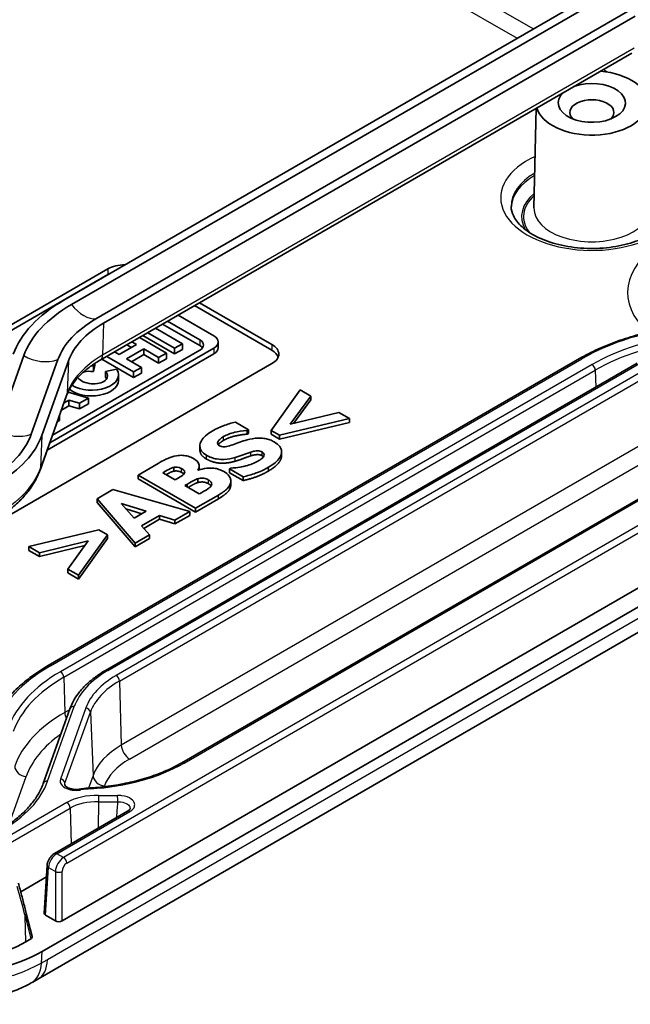
# Model space of a CAD drawing. Units: millimetres. Extents: x 1210 to 3586, y 821 to 1243.
# Drawn here: x 1645 to 1671, y 933 to 975 of the extents above; entities that cross this region are included whole.
import ezdxf

# ---------------------------------------------------------------- set-up
doc = ezdxf.new("R2010")
doc.units = ezdxf.units.MM
doc.layers.add('Visible (ISO)', color=7, linetype='Continuous', lineweight=35)
doc.layers.add('Visible Narrow (ISO)', color=7, linetype='Continuous', lineweight=25)

msp = doc.modelspace()

# ---------------------------------------------------------------- linework, layer by layer
at = {"layer": 'Visible (ISO)'}
for p, q in [((1669.9372, 976.6123), (1647.0237, 963.3832)), ((1647.3513, 963.194), (1670.2648, 976.4231)), ((1671.3255, 975.8108), (1648.412, 962.5816)), ((1648.7396, 962.3925), (1671.6531, 975.6216)), ((1648.5939, 960.7999), (1671.5074, 974.029)), ((1667.3816, 971.647), (1667.2899, 967.3598)), ((1642.967, 961.2945), (1648.9271, 964.7356)), ((1648.9271, 964.4907), (1642.967, 961.0496)), ((1655.9982, 961.2247), (1652.6639, 963.1497)), ((1652.876, 963.2722), (1655.9982, 961.4696)), ((1653.4964, 961.8432), (1651.9487, 962.7368)), ((1652.8878, 961.4287), (1651.2853, 962.3538)), ((1651.4975, 962.4763), (1652.8878, 961.6736)), ((1650.4314, 961.8608), (1651.803, 961.0689)), ((1650.6435, 961.9833), (1651.803, 961.3139)), ((1652.1388, 961.5077), (1650.9793, 962.1772)), ((1650.1555, 961.4684), (1649.4105, 961.0382)), ((1649.7415, 961.4625), (1649.9434, 961.3459)), ((1649.9536, 961.5849), (1650.1555, 961.4684)), ((1651.4462, 961.1079), (1650.2868, 961.7773)), ((1651.803, 961.3139), (1652.1388, 961.5077)), ((1652.1388, 961.5077), (1652.1388, 961.2628)), ((1653.6833, 961.5827), (1653.6833, 961.3378)), ((1644.1536, 957.783), (1645.302, 960.9989)), ((1646.3076, 956.9268), (1653.4964, 961.0773)), ((1646.4178, 957.2354), (1653.4964, 961.3222)), ((1652.8878, 961.2313), (1646.535, 957.5636)), ((1649.4105, 961.0382), (1649.2085, 961.1548)), ((1649.7253, 960.8565), (1650.4703, 961.2866)), ((1649.9374, 960.734), (1650.4703, 961.0417)), ((1650.4703, 961.2866), (1650.4703, 961.0417)), ((1650.4703, 961.2866), (1651.113, 960.9155)), ((1650.4703, 961.0417), (1651.113, 960.6706)), ((1651.113, 960.9155), (1651.4462, 961.1079)), ((1651.4462, 961.1079), (1651.4462, 960.8629)), ((1651.803, 961.3139), (1651.803, 961.0689)), ((1651.803, 961.0689), (1652.1388, 961.2628)), ((1655.9982, 960.6531), (1643.2703, 953.3047)), ((1646.7711, 960.824), (1645.6227, 957.6082)), ((1646.0765, 957.5542), (1647.2249, 960.77)), ((1646.3458, 947.6418), (1669.2593, 960.8709)), ((1648.3006, 960.5532), (1648.3149, 960.6266)), ((1648.3006, 960.3083), (1648.3561, 960.5918)), ((1648.3561, 960.6538), (1648.3561, 960.5918)), ((1648.6632, 960.84), (1650.0348, 960.0481)), ((1671.7342, 960.6668), (1648.8206, 947.4377)), ((1648.8754, 960.9624), (1650.0348, 960.293)), ((1650.368, 960.4854), (1649.7253, 960.8565)), ((1651.113, 960.9155), (1651.113, 960.6706)), ((1651.113, 960.6706), (1651.4462, 960.8629)), ((1648.3006, 960.5532), (1648.3006, 960.3083)), ((1649.3024, 960.4185), (1648.8244, 960.3093)), ((1648.8244, 960.3093), (1648.8244, 960.0643)), ((1649.3836, 960.1726), (1649.3836, 959.9277)), ((1650.0348, 960.293), (1650.368, 960.4854)), ((1650.0348, 960.293), (1650.0348, 960.0481)), ((1650.0348, 960.0481), (1650.368, 960.2404)), ((1650.368, 960.4854), (1650.368, 960.2404)), ((1646.0883, 935.3357), (1688.5355, 959.8426)), ((1646.9471, 936.6481), (1686.2624, 959.3468)), ((1648.0849, 959.1672), (1647.2068, 959.4248)), ((1657.2065, 959.5198), (1655.9591, 957.776)), ((1657.6658, 959.2546), (1657.2065, 959.5198)), ((1645.9992, 956.0632), (1647.1476, 959.2791)), ((1647.0339, 958.9605), (1647.2446, 959.0821)), ((1647.2446, 959.0821), (1647.7041, 958.9474)), ((1647.2446, 959.0821), (1647.2446, 958.8372)), ((1647.7041, 958.9474), (1648.0849, 959.1672)), ((1647.7041, 958.9474), (1647.7041, 958.7024)), ((1647.7041, 958.7024), (1648.0849, 958.9223)), ((1648.0849, 959.1672), (1648.0849, 958.9223)), ((1656.7854, 958.04), (1657.6658, 959.2546)), ((1657.6658, 959.0913), (1656.9291, 958.0749)), ((1657.6658, 959.0913), (1657.6658, 959.2546)), ((1646.9237, 958.6519), (1647.2446, 958.8372)), ((1647.2446, 958.8372), (1647.7041, 958.7024)), ((1678.6278, 958.768), (1652.1094, 943.4576)), ((1658.8852, 958.5506), (1656.7854, 958.04)), ((1659.3445, 958.2855), (1658.8852, 958.5506)), ((1645.9081, 934.1386), (1687.8456, 958.3512)), ((1646.7437, 958.1479), (1646.8421, 958.2048)), ((1646.8421, 958.4235), (1646.8421, 958.2048)), ((1654.9864, 957.8049), (1654.4208, 958.1315)), ((1656.3241, 957.5652), (1659.3445, 958.2855)), ((1659.3445, 958.1222), (1656.3241, 957.4019)), ((1659.3445, 958.1222), (1659.3445, 958.2855)), ((1654.9322, 957.7737), (1654.9864, 957.8049)), ((1654.9322, 957.6104), (1654.9322, 957.7737)), ((1654.9864, 957.6416), (1654.9322, 957.6104)), ((1654.9864, 957.6416), (1654.9864, 957.8049)), ((1655.9591, 957.6127), (1655.9591, 957.776)), ((1655.9591, 957.776), (1656.3241, 957.5652)), ((1656.3241, 957.4019), (1655.9591, 957.6127)), ((1656.3241, 957.4019), (1656.3241, 957.5652)), ((1652.8902, 956.931), (1652.8902, 957.0943)), ((1656.4111, 956.6908), (1656.4111, 956.8541)), ((1651.0976, 956.3541), (1650.2252, 955.8504)), ((1651.2941, 955.9465), (1651.3362, 955.9708)), ((1651.8196, 955.6431), (1651.2941, 955.9465)), ((1651.7634, 956.0171), (1651.7634, 956.1804)), ((1652.8143, 956.0553), (1652.8023, 956.0623)), ((1652.8634, 956.073), (1652.8634, 956.2331)), ((1654.2202, 956.1491), (1654.1641, 956.1167)), ((1654.1641, 955.9534), (1654.1641, 956.1167)), ((1654.1641, 956.1167), (1654.7537, 955.7763)), ((1654.7537, 955.613), (1654.1641, 955.9534)), ((1650.2252, 955.8504), (1652.7, 954.4215)), ((1650.2252, 955.6871), (1650.2252, 955.8504)), ((1652.7, 954.2582), (1650.2252, 955.6871)), ((1651.8978, 955.6883), (1651.8196, 955.6431)), ((1652.8023, 955.5284), (1652.8023, 955.6917)), ((1654.2245, 955.4308), (1654.2245, 955.5941)), ((1654.7537, 955.613), (1654.7537, 955.7763)), ((1649.1421, 955.2251), (1648.4643, 954.8337)), ((1652.4533, 954.2791), (1649.1421, 955.2251)), ((1652.2428, 955.3988), (1652.3571, 955.4648)), ((1652.8665, 955.0387), (1652.2428, 955.3988)), ((1652.9006, 955.0584), (1652.8665, 955.0387)), ((1648.4643, 954.8337), (1650.1028, 952.922)), ((1648.4643, 954.6704), (1648.4643, 954.8337)), ((1650.1028, 952.7587), (1648.4643, 954.6704)), ((1652.7, 954.4215), (1653.6888, 954.9924)), ((1653.6888, 954.8291), (1652.7, 954.2582)), ((1650.0607, 954), (1649.4971, 954.6195)), ((1649.4971, 954.6195), (1650.5681, 954.293)), ((1650.383, 954.1861), (1649.7027, 954.3935)), ((1650.5681, 954.293), (1650.0607, 954)), ((1651.8136, 953.9097), (1652.4533, 954.2791)), ((1652.4533, 954.1158), (1652.4533, 954.2791)), ((1652.7, 954.2582), (1652.7, 954.4215)), ((1650.3756, 953.6631), (1651.1537, 954.1123)), ((1651.1537, 953.949), (1650.4732, 953.5561)), ((1651.1537, 954.1123), (1651.8136, 953.9097)), ((1651.1537, 953.949), (1651.1537, 954.1123)), ((1651.8136, 953.7464), (1651.1537, 953.949)), ((1652.4533, 954.1158), (1651.8136, 953.7464)), ((1651.8136, 953.7464), (1651.8136, 953.9097)), ((1648.5365, 953.4905), (1645.5161, 952.7703)), ((1648.9015, 953.2798), (1648.5365, 953.4905)), ((1650.7245, 953.281), (1650.3756, 953.6631)), ((1645.9753, 952.5051), (1648.0752, 953.0135)), ((1648.0752, 953.0135), (1647.1947, 951.8011)), ((1647.654, 951.536), (1648.9015, 953.2798)), ((1648.9015, 953.1165), (1647.654, 951.3727)), ((1648.9015, 953.1165), (1648.9015, 953.2798)), ((1650.1028, 952.922), (1650.7245, 953.281)), ((1650.7245, 953.1177), (1650.1028, 952.7587)), ((1650.7245, 953.1177), (1650.7245, 953.281)), ((1645.5161, 952.7703), (1645.9753, 952.5051)), ((1645.5161, 952.607), (1645.5161, 952.7703)), ((1645.9753, 952.3418), (1645.5161, 952.607)), ((1647.9313, 952.8153), (1645.9753, 952.3418)), ((1645.9753, 952.3418), (1645.9753, 952.5051)), ((1650.1028, 952.7587), (1650.1028, 952.922)), ((1647.1947, 951.8011), (1647.654, 951.536)), ((1647.1947, 951.6378), (1647.1947, 951.8011)), ((1647.654, 951.3727), (1647.1947, 951.6378)), ((1647.654, 951.3727), (1647.654, 951.536)), ((1647.2873, 945.7839), (1646.1389, 942.568)), ((1649.7746, 941.3709), (1646.6248, 939.5524)), ((1646.1816, 936.9788), (1646.3061, 939.0366)), ((1646.2764, 938.547), (1645.1657, 937.9057)), ((1645.407, 936.9727), (1645.6599, 935.9715)), ((1646.24, 936.8931), (1646.6645, 936.6481)), ((1645.3813, 935.744), (1645.6012, 935.871))]:
    msp.add_line(p, q, dxfattribs=at)
for centre, major_axis, ratio, start_param, end_param in [((1669.7868, 971.88), (2.4, 0), 0.5773503, 3.2962309, 7.6993434), ((1669.7868, 971.88), (-1.45, 0), 0.5773503, 5.7166167, 11.5621428), ((1669.7868, 971.4717), (-0.95, 0), 0.5773503, 2.59354, 6.8312379), ((1649.6342, 964.3274), (1, 0), 0.5773503, 1.5462295, 2.3561945), ((1649.6342, 964.0824), (-1, 0), 0.5773503, 5.3529108, 5.4977871), ((1652.6732, 960.1215), (-7.9895, 0), 0.5773503, 5.4977871, 6.0798576), ((1652.6732, 960.1215), (-7.5262, 0), 0.5773503, 5.4977871, 6.0798576), ((1652.6732, 960.1215), (-6.0262, 0), 0.5773503, 5.4977871, 6.0798576), ((1652.6732, 960.1215), (-5.5629, 0), 0.5773503, 5.4977871, 6.0798576), ((1653.0452, 961.5827), (0.6381, 0), 0.5773503, 5.4977871, 7.0685835), ((1652.5048, 961.4525), (0.5417, 0), 0.5773503, 5.4977871, 7.0685835), ((1652.5048, 961.2075), (-0.5417, 0), 0.5773503, 3.5439986, 3.9269908), ((1655.2911, 961.0614), (1, 0), 0.5773503, 5.4977871, 7.0685835), ((1653.0452, 961.3378), (0.6381, 0), 0.5773503, 5.4977871, 6.2831853), ((1655.2911, 960.8164), (1, 0), 0.5773503, 0.2137561, 0.7853982), ((1648.2261, 960.1726), (0.6791, -0.0819), 0.5659796, 1.529267, 1.6462368), ((1648.2261, 960.1726), (1.1575, 0), 0.5773503, 3.882939, 6.6598626), ((1648.2261, 960.1726), (0.6791, -0.0819), 0.5659796, 3.692534, 6.8483306), ((1648.2261, 959.9277), (0.6791, -0.0819), 0.5659796, 1.529267, 2.1788211), ((1648.2261, 959.9277), (1.1575, 0), 0.5773503, 3.7401625, 6.2831853), ((1648.2261, 959.9277), (0.6791, -0.0819), 0.5659796, 0.3884492, 0.5651453), ((1646.3817, 936.9747), (-0.2002, 0), 0.5766475, 6.2483212, 7.0679745), ((1646.8058, 936.7299), (-0.2, 0), 0.5780539, 0.7860072, 2.3555855), ((1645.4586, 935.952), (0.2034, 0.0043), 0.5725297, 5.4772203, 6.4142499), ((1641.845, 937.7861), (5.0011, -0.0004), 0.5774038, 4.712528, 5.4978335), ((1641.8456, 937.7852), (6, 0), 0.5773503, 4.712389, 5.4977871), ((1645.8786, 946.0136), (8.5879, 12.5976), 0.5745959, 3.9887633, 4.0146648)]:
    msp.add_ellipse(centre, major_axis=major_axis, ratio=ratio, start_param=start_param, end_param=end_param, dxfattribs=at)
for points, degree, knots in [([(1672.8314, 966.5748), (1672.712, 966.4619), (1672.5666, 966.3518), (1672.1627, 966.1071), (1671.8822, 965.9804), (1671.2558, 965.7775), (1670.9094, 965.7019), (1670.1863, 965.613), (1669.8093, 965.6005), (1669.0669, 965.6414), (1668.7017, 965.6949), (1668.0249, 965.8603), (1667.713, 965.9718), (1667.1766, 966.2345), (1666.9512, 966.3851), (1666.6011, 966.7016), (1666.4779, 966.8665), (1666.34, 967.1575), (1666.3102, 967.2853), (1666.3075, 967.4117)], 3, [1.3335339, 1.3335339, 1.3335339, 1.3335339, 1.5467104, 1.5467104, 1.8449268, 1.8449268, 2.1465363, 2.1465363, 2.4512873, 2.4512873, 2.7565709, 2.7565709, 3.0595899, 3.0595899, 3.3586269, 3.3586269, 3.6600428, 3.6600428, 3.9146479, 3.9146479, 3.9146479, 3.9146479]), ([(1669.2593, 960.8709), (1669.5067, 961.0138), (1669.7681, 961.148), (1670.3153, 961.3978), (1670.601, 961.5133), (1671.1931, 961.7241), (1671.4995, 961.8194), (1672.1288, 961.9887), (1672.4518, 962.0628), (1673.1101, 962.1886), (1673.4454, 962.2404), (1673.7847, 962.2808)], 3, [4.71238898, 4.71238898, 4.71238898, 4.71238898, 4.82880307, 4.82880307, 4.94521716, 4.94521716, 5.06163124, 5.06163124, 5.17804533, 5.17804533, 5.29445942, 5.29445942, 5.29445942, 5.29445942]), ([(1647.1476, 959.2791), (1647.1852, 959.3841), (1647.234, 959.4899), (1647.3554, 959.7016), (1647.428, 959.8076), (1647.5977, 960.0177), (1647.6946, 960.1218), (1647.9124, 960.3257), (1648.0332, 960.4255), (1648.2972, 960.6183), (1648.4404, 960.7113), (1648.5939, 960.7999)], 3, [4.13031854, 4.13031854, 4.13031854, 4.13031854, 4.24673263, 4.24673263, 4.36314672, 4.36314672, 4.4795608, 4.4795608, 4.59597489, 4.59597489, 4.71238898, 4.71238898, 4.71238898, 4.71238898]), ([(1654.4208, 958.1315), (1654.2414, 958.0914), (1654.0691, 958.0368), (1653.801, 957.9349), (1653.6202, 957.8614), (1653.424, 957.7482)], 3, [-0.20769368, -0.20769368, -0.20769368, -0.20769368, -0.08321563, -0.08321563, 0, 0, 0, 0]), ([(1653.424, 957.7482), (1653.3174, 957.6867), (1653.22, 957.6195), (1653.0636, 957.4795), (1653.0029, 957.4084), (1652.9185, 957.2599), (1652.8877, 957.1726), (1652.8924, 957.0156), (1652.914, 956.9495), (1653.0085, 956.8177), (1653.0821, 956.7576), (1653.1733, 956.7049)], 3, [-0.22050565, -0.22050565, -0.22050565, -0.22050565, -0.16814357, -0.16814357, -0.12028991, -0.12028991, -0.07411691, -0.07411691, -0.03869977, -0.03869977, 0, 0, 0, 0]), ([(1653.9074, 957.5062), (1654.0484, 957.5876), (1654.2118, 957.6498), (1654.5225, 957.725), (1654.7154, 957.7639), (1654.9322, 957.7737)], 3, [-0.15994535, -0.15994535, -0.15994535, -0.15994535, -0.06526054, -0.06526054, 0, 0, 0, 0]), ([(1644.1627, 955.5042), (1644.6455, 955.783), (1645.0556, 956.101), (1645.7038, 956.7953), (1645.9385, 957.1679), (1646.0765, 957.5542)], 3, [-0.40994905, -0.40994905, -0.40994905, -0.40994905, -0.20493287, -0.20493287, 0, 0, 0, 0]), ([(1653.7329, 957.116), (1653.7205, 957.1231), (1653.7094, 957.1309), (1653.6902, 957.1477), (1653.6823, 957.1566), (1653.6704, 957.1739), (1653.6579, 957.1946), (1653.6552, 957.2558), (1653.663, 957.2837), (1653.6807, 957.3105)], 3, [-0.070955855, -0.070955855, -0.070955855, -0.070955855, -0.051249862, -0.051249862, -0.031836005, -0.031836005, -0.014928364, -0.014928364, 0, 0, 0, 0]), ([(1653.6807, 957.3105), (1653.7049, 957.3467), (1653.735, 957.3827), (1653.7945, 957.4329), (1653.8338, 957.4637), (1653.9074, 957.5062)], 3, [-0.086316798, -0.086316798, -0.086316798, -0.086316798, -0.03121785, -0.03121785, 0, 0, 0, 0]), ([(1653.9074, 957.3429), (1653.8252, 957.2954), (1653.7237, 957.2099), (1653.6852, 957.1538)], 2, [0, 0, 0, 1, 1.9445942, 1.9445942, 1.9445942]), ([(1654.9262, 957.3672), (1654.8174, 957.3369), (1654.708, 957.3033), (1654.5068, 957.2312), (1654.4085, 957.1957), (1654.3105, 957.16)], 3, [-0.071037799, -0.071037799, -0.071037799, -0.071037799, -0.034779734, -0.034779734, 0, 0, 0, 0]), ([(1656.0975, 957.2769), (1656.0392, 957.3105), (1655.9757, 957.3417), (1655.8451, 957.3911), (1655.7794, 957.4104), (1655.6441, 957.4365), (1655.5426, 957.4504), (1655.2375, 957.4379), (1655.0748, 957.407), (1654.9262, 957.3672)], 3, [-0.18796704, -0.18796704, -0.18796704, -0.18796704, -0.13713832, -0.13713832, -0.09163656, -0.09163656, -0.04912975, -0.04912975, 0, 0, 0, 0]), ([(1655.8428, 956.185), (1655.9535, 956.2489), (1656.0571, 956.3185), (1656.2218, 956.4596), (1656.287, 956.5302), (1656.3989, 956.7104), (1656.4124, 956.7987), (1656.4094, 956.9359), (1656.3857, 957.0071), (1656.2818, 957.1515), (1656.1989, 957.2184), (1656.0975, 957.2769)], 3, [-0.16468063, -0.16468063, -0.16468063, -0.16468063, -0.13791879, -0.13791879, -0.11433536, -0.11433536, -0.08128398, -0.08128398, -0.04303586, -0.04303586, 0, 0, 0, 0]), ([(1654.3105, 957.16), (1654.2214, 957.1277), (1654.1238, 957.0963), (1653.989, 957.0694), (1653.9536, 957.0665), (1653.8906, 957.0666), (1653.859, 957.0703), (1653.7924, 957.0865), (1653.7607, 957.0999), (1653.7329, 957.116)], 3, [-0.045792107, -0.045792107, -0.045792107, -0.045792107, -0.030659053, -0.030659053, -0.021659893, -0.021659893, -0.011785412, -0.011785412, 0, 0, 0, 0]), ([(1654.4088, 956.61), (1654.5274, 956.643), (1654.6419, 956.6814), (1654.8606, 956.7651), (1654.9714, 956.8051), (1655.0846, 956.8427)], 3, [-0.078699746, -0.078699746, -0.078699746, -0.078699746, -0.039180549, -0.039180549, 0, 0, 0, 0]), ([(1655.0846, 956.8427), (1655.1415, 956.862), (1655.2018, 956.877), (1655.2874, 956.8893), (1655.334, 956.8958), (1655.4148, 956.8952), (1655.4468, 956.8916), (1655.5117, 956.8761), (1655.5417, 956.8637), (1655.568, 956.8485)], 3, [-0.077660787, -0.077660787, -0.077660787, -0.077660787, -0.035386077, -0.035386077, -0.021089641, -0.021089641, -0.011150915, -0.011150915, 0, 0, 0, 0]), ([(1655.568, 956.8485), (1655.5958, 956.8325), (1655.6197, 956.8142), (1655.6526, 956.7715), (1655.6563, 956.7524), (1655.6583, 956.7013), (1655.6477, 956.6684), (1655.6262, 956.6366)], 3, [-0.034891798, -0.034891798, -0.034891798, -0.034891798, -0.026555904, -0.026555904, -0.017727487, -0.017727487, 0, 0, 0, 0]), ([(1651.8818, 956.6818), (1651.7548, 956.6599), (1651.6383, 956.6259), (1651.4622, 956.5508), (1651.3382, 956.493), (1651.0976, 956.3541)], 3, [-0.25848976, -0.25848976, -0.25848976, -0.25848976, -0.10210734, -0.10210734, 0, 0, 0, 0]), ([(1652.6138, 956.5648), (1652.5452, 956.6044), (1652.468, 956.6381), (1652.3151, 956.6809), (1652.2382, 956.6959), (1652.0594, 956.7049), (1651.9693, 956.6976), (1651.8818, 956.6818)], 3, [-0.088834077, -0.088834077, -0.088834077, -0.088834077, -0.053840738, -0.053840738, -0.027522132, -0.027522132, 0, 0, 0, 0]), ([(1652.8023, 956.0623), (1652.8412, 956.1163), (1652.8629, 956.1725), (1652.864, 956.2982), (1652.8365, 956.3577), (1652.7601, 956.4646), (1652.6948, 956.518), (1652.6138, 956.5648)], 3, [-0.082456225, -0.082456225, -0.082456225, -0.082456225, -0.06009218, -0.06009218, -0.034380184, -0.034380184, 0, 0, 0, 0]), ([(1653.1733, 956.7049), (1653.238, 956.6676), (1653.3089, 956.6335), (1653.4568, 956.5795), (1653.5318, 956.5589), (1653.7384, 956.5224), (1653.8487, 956.5214), (1654.1012, 956.5361), (1654.2626, 956.5693), (1654.4088, 956.61)], 3, [-0.11206573, -0.11206573, -0.11206573, -0.11206573, -0.09320209, -0.09320209, -0.07598649, -0.07598649, -0.04867786, -0.04867786, 0, 0, 0, 0]), ([(1655.3935, 956.4467), (1655.2443, 956.3605), (1655.0666, 956.295), (1654.7457, 956.212), (1654.5249, 956.1634), (1654.2202, 956.1491)], 3, [-0.22920772, -0.22920772, -0.22920772, -0.22920772, -0.09169078, -0.09169078, 0, 0, 0, 0]), ([(1655.6262, 956.6366), (1655.6048, 956.6032), (1655.5656, 956.5678), (1655.5046, 956.5214), (1655.4475, 956.4778), (1655.3935, 956.4467)], 3, [-0.076444013, -0.076444013, -0.076444013, -0.076444013, -0.022892104, -0.022892104, 0, 0, 0, 0]), ([(1656.4111, 956.6908), (1656.4111, 956.6481), (1656.3361, 956.3066), (1655.8428, 956.0217)], 2, [0.8498845, 0.8498845, 0.8498845, 1, 2, 2, 2]), ([(1644.017, 953.9117), (1644.2083, 954.0221), (1644.3906, 954.1402), (1644.7332, 954.3904), (1644.8935, 954.5224), (1645.1886, 954.7988), (1645.3231, 954.9427), (1645.5664, 955.2439), (1645.6746, 955.4009), (1645.8606, 955.7253), (1645.9383, 955.8926), (1645.9992, 956.0632)], 3, [0, 0, 0, 0, 0.07503948, 0.07503948, 0.15007895, 0.15007895, 0.22511843, 0.22511843, 0.30015791, 0.30015791, 0.37519738, 0.37519738, 0.37519738, 0.37519738]), ([(1651.3362, 955.9708), (1651.4326, 956.0264), (1651.5239, 956.0855), (1651.6699, 956.154), (1651.7146, 956.1701), (1651.7634, 956.1804)], 3, [-0.056472656, -0.056472656, -0.056472656, -0.056472656, -0.015581554, -0.015581554, 0, 0, 0, 0]), ([(1651.7634, 956.0171), (1651.6752, 955.9985), (1651.5307, 955.919), (1651.4358, 955.8647)], 2, [0, 0, 0, 1, 1.675754, 1.675754, 1.675754]), ([(1651.7634, 956.1804), (1651.7821, 956.1846), (1651.8013, 956.1877), (1651.8404, 956.1913), (1651.8597, 956.1918), (1651.8887, 956.1907), (1651.9331, 956.1886), (1652.0352, 956.1619), (1652.0726, 956.1478), (1652.1044, 956.1294)], 3, [-0.11680746, -0.11680746, -0.11680746, -0.11680746, -0.07465943, -0.07465943, -0.03364347, -0.03364347, -0.0134772, -0.0134772, 0, 0, 0, 0]), ([(1652.2147, 955.9152), (1652.179, 955.858), (1652.1337, 955.8289), (1652.0642, 955.7848), (1651.9655, 955.7273), (1651.8978, 955.6883)], 3, [-0.037522918, -0.037522918, -0.037522918, -0.037522918, -0.028710652, -0.028710652, 0, 0, 0, 0]), ([(1652.1044, 956.1294), (1652.1476, 956.1045), (1652.1853, 956.076), (1652.2249, 956.0248), (1652.2331, 956.0073), (1652.2368, 955.9629), (1652.2286, 955.9385), (1652.2147, 955.9152)], 3, [-0.040586033, -0.040586033, -0.040586033, -0.040586033, -0.023069278, -0.023069278, -0.012781113, -0.012781113, 0, 0, 0, 0]), ([(1653.9194, 956.0009), (1653.8559, 956.0376), (1653.7854, 956.0707), (1653.638, 956.1201), (1653.5637, 956.1372), (1653.3682, 956.16), (1653.2608, 956.1539), (1653.0502, 956.1303), (1652.9273, 956.098), (1652.8143, 956.0553)], 3, [-0.098581061, -0.098581061, -0.098581061, -0.098581061, -0.080541466, -0.080541466, -0.064351869, -0.064351869, -0.040490931, -0.040490931, 0, 0, 0, 0]), ([(1654.2182, 955.5319), (1654.2275, 955.5783), (1654.2264, 955.6246), (1654.2049, 955.7123), (1654.1851, 955.7608), (1654.0968, 955.882), (1654.0155, 955.9454), (1653.9194, 956.0009)], 3, [-0.098862679, -0.098862679, -0.098862679, -0.098862679, -0.068289662, -0.068289662, -0.040782037, -0.040782037, 0, 0, 0, 0]), ([(1654.7537, 955.7763), (1654.9386, 955.8183), (1655.1172, 955.8702), (1655.364, 955.9544), (1655.5639, 956.024), (1655.8428, 956.185)], 3, [-0.38529127, -0.38529127, -0.38529127, -0.38529127, -0.11832212, -0.11832212, 0, 0, 0, 0]), ([(1652.3571, 955.4648), (1652.4646, 955.5268), (1652.5674, 955.5922), (1652.7197, 955.6644), (1652.7608, 955.6813), (1652.8023, 955.6917)], 3, [-0.059383096, -0.059383096, -0.059383096, -0.059383096, -0.013591691, -0.013591691, 0, 0, 0, 0]), ([(1652.8023, 955.5284), (1652.7241, 955.5088), (1652.53, 955.4011), (1652.3842, 955.3171)], 2, [0, 0, 0, 1, 1.9162043, 1.9162043, 1.9162043]), ([(1652.8023, 955.6917), (1652.8346, 955.7003), (1652.8683, 955.7073), (1652.9345, 955.7158), (1652.9665, 955.7176), (1653.0474, 955.7156), (1653.0862, 955.7085), (1653.1743, 955.6845), (1653.2245, 955.661), (1653.2676, 955.6362)], 3, [-0.044345237, -0.044345237, -0.044345237, -0.044345237, -0.036395102, -0.036395102, -0.029180548, -0.029180548, -0.01828211, -0.01828211, 0, 0, 0, 0]), ([(1653.2676, 955.6362), (1653.3123, 955.6103), (1653.349, 955.5809), (1653.397, 955.5139), (1653.4007, 955.4878), (1653.4028, 955.4444), (1653.3922, 955.4152), (1653.3739, 955.3872)], 3, [-0.029665378, -0.029665378, -0.029665378, -0.029665378, -0.022547334, -0.022547334, -0.01554108, -0.01554108, 0, 0, 0, 0]), ([(1653.6888, 954.9924), (1653.8372, 955.0781), (1653.977, 955.1718), (1654.1492, 955.3475), (1654.1985, 955.4369), (1654.2182, 955.5319)], 3, [-0.10522612, -0.10522612, -0.10522612, -0.10522612, -0.04973876, -0.04973876, 0, 0, 0, 0]), ([(1653.3739, 955.3872), (1653.3202, 955.308), (1653.2539, 955.2667), (1653.1478, 955.2013), (1652.9756, 955.1017), (1652.9006, 955.0584)], 3, [-0.040863382, -0.040863382, -0.040863382, -0.040863382, -0.031844249, -0.031844249, 0, 0, 0, 0]), ([(1643.8594, 944.9672), (1643.9326, 945.1721), (1644.0262, 945.3738), (1644.2522, 945.7679), (1644.3846, 945.9603), (1644.6858, 946.3334), (1644.8546, 946.5141), (1645.226, 946.8619), (1645.4286, 947.0289), (1645.8647, 947.3474), (1646.0983, 947.4989), (1646.3458, 947.6418)], 3, [4.13031854, 4.13031854, 4.13031854, 4.13031854, 4.24673263, 4.24673263, 4.36314672, 4.36314672, 4.4795608, 4.4795608, 4.59597489, 4.59597489, 4.71238898, 4.71238898, 4.71238898, 4.71238898]), ([(1648.8206, 947.4377), (1648.6692, 947.3502), (1648.5261, 947.2574), (1648.2584, 947.0619), (1648.1338, 946.9592), (1647.905, 946.745), (1647.8007, 946.6334), (1647.6143, 946.4025), (1647.5321, 946.2831), (1647.3915, 946.0379), (1647.333, 945.912), (1647.2873, 945.7839)], 3, [1.57079633, 1.57079633, 1.57079633, 1.57079633, 1.68721041, 1.68721041, 1.8036245, 1.8036245, 1.92003859, 1.92003859, 2.03645268, 2.03645268, 2.15286677, 2.15286677, 2.15286677, 2.15286677]), ([(1648.1707, 942.3738), (1648.467, 942.3919), (1648.7611, 942.4217), (1649.3393, 942.504), (1649.6233, 942.5565), (1650.1759, 942.683), (1650.4445, 942.7571), (1650.9609, 942.9253), (1651.2088, 943.0194), (1651.6792, 943.2256), (1651.9017, 943.3377), (1652.1094, 943.4576)], 3, [4.03271516, 4.03271516, 4.03271516, 4.03271516, 4.16864993, 4.16864993, 4.30458469, 4.30458469, 4.44051945, 4.44051945, 4.57645422, 4.57645422, 4.71238898, 4.71238898, 4.71238898, 4.71238898]), ([(1646.1389, 942.568), (1646.0861, 942.4204), (1646.0181, 942.2732), (1645.8513, 941.9823), (1645.7526, 941.8388), (1645.5262, 941.5584), (1645.3989, 941.4219), (1645.1149, 941.1559), (1644.9584, 941.0268), (1644.6195, 940.7793), (1644.4371, 940.661), (1644.2437, 940.5494)], 3, [-0.42250746, -0.42250746, -0.42250746, -0.42250746, -0.33800597, -0.33800597, -0.25350448, -0.25350448, -0.16900298, -0.16900298, -0.08450149, -0.08450149, 0, 0, 0, 0]), ([(1647.0659, 942.5106), (1647.0663, 942.5034), (1647.0683, 942.4928), (1647.0929, 942.4591), (1647.111, 942.4405), (1647.1609, 942.4046), (1647.1918, 942.3872), (1647.2656, 942.3558), (1647.3082, 942.342), (1647.4034, 942.3206), (1647.456, 942.3134), (1647.5634, 942.3074), (1647.6197, 942.3089), (1647.6934, 942.3169), (1647.7128, 942.3196), (1647.7318, 942.3229)], 3, [0.01658006, 0.01658006, 0.01658006, 0.01658006, 0.04200159, 0.04200159, 0.06142864, 0.06142864, 0.07926812, 0.07926812, 0.09763356, 0.09763356, 0.11676177, 0.11676177, 0.13645754, 0.13645754, 0.14368774, 0.14368774, 0.14368774, 0.14368774]), ([(1648.1707, 942.3738), (1648.141, 942.372), (1648.1114, 942.3698), (1648.0523, 942.3649), (1648.0228, 942.3622), (1647.964, 942.356), (1647.9347, 942.3526), (1647.8763, 942.3452), (1647.8472, 942.3412), (1647.7893, 942.3325), (1647.7605, 942.3279), (1647.7318, 942.3229)], 3, [0.89112251, 0.89112251, 0.89112251, 0.89112251, 0.92805946, 0.92805946, 0.9649964, 0.9649964, 1.00193335, 1.00193335, 1.0388703, 1.0388703, 1.07580724, 1.07580724, 1.07580724, 1.07580724]), ([(1649.7746, 941.3709), (1649.7912, 941.3805), (1649.806, 941.3904), (1649.8313, 941.41), (1649.8417, 941.4195), (1649.8583, 941.4372), (1649.8644, 941.4452), (1649.8732, 941.4591), (1649.876, 941.4649), (1649.8793, 941.4742), (1649.88, 941.4777), (1649.8803, 941.4806)], 3, [0, 0, 0, 0, 0.010099395, 0.010099395, 0.020198791, 0.020198791, 0.030298186, 0.030298186, 0.040397581, 0.040397581, 0.050496977, 0.050496977, 0.050496977, 0.050496977]), ([(1646.6248, 939.5524), (1646.5883, 939.5313), (1646.555, 939.506), (1646.4938, 939.4492), (1646.4658, 939.4177), (1646.4156, 939.3502), (1646.3934, 939.3142), (1646.3554, 939.239), (1646.3398, 939.2), (1646.3164, 939.1198), (1646.3086, 939.0787), (1646.3061, 939.0366)], 3, [0, 0, 0, 0, 0.3071779, 0.3071779, 0.6143559, 0.6143559, 0.9215338, 0.9215338, 1.2287118, 1.2287118, 1.5358897, 1.5358897, 1.5358897, 1.5358897]), ([(1645.0677, 938.2729), (1645.091, 938.1863), (1645.1142, 938.0996), (1645.1603, 937.9263), (1645.1832, 937.8396), (1645.2287, 937.6661), (1645.2514, 937.5794), (1645.2963, 937.406), (1645.3187, 937.3193), (1645.3631, 937.146), (1645.3851, 937.0593), (1645.407, 936.9727)], 3, [1.402967652, 1.402967652, 1.402967652, 1.402967652, 1.420191587, 1.420191587, 1.437415521, 1.437415521, 1.454639456, 1.454639456, 1.471863391, 1.471863391, 1.489087326, 1.489087326, 1.489087326, 1.489087326]), ([(1641.8849, 933.056), (1642.1466, 933.0612), (1642.4105, 933.0771), (1642.9357, 933.1313), (1643.1969, 933.1695), (1643.7096, 933.268), (1643.9611, 933.328), (1644.4557, 933.4717), (1644.6971, 933.5547), (1645.1679, 933.7457), (1645.397, 933.8536), (1645.6172, 933.9747)], 3, [-0.31080946, -0.31080946, -0.31080946, -0.31080946, -0.24864757, -0.24864757, -0.18648568, -0.18648568, -0.12432378, -0.12432378, -0.06216189, -0.06216189, 0, 0, 0, 0])]:
    msp.add_open_spline(points, degree=degree, knots=knots, dxfattribs=at)
for points, degree in [([(1645.6227, 957.6082), (1645.3649, 956.8864), (1644.7367, 956.214), (1643.8351, 955.6934)], 3), ([(1654.9322, 957.6104), (1654.6755, 957.5988), (1654.116, 957.4633), (1653.9074, 957.3429)], 2), ([(1653.1733, 956.5416), (1652.8902, 956.7051), (1652.8902, 956.931)], 2), ([(1654.4088, 956.4467), (1654.0217, 956.339), (1653.4301, 956.3934), (1653.1733, 956.5416)], 2), ([(1655.0846, 956.6794), (1654.9242, 956.6261), (1654.5792, 956.4941), (1654.4088, 956.4467)], 2), ([(1655.568, 956.6852), (1655.4737, 956.7396), (1655.211, 956.7222), (1655.0846, 956.6794)], 2), ([(1655.628, 956.6393), (1655.6062, 956.6631), (1655.568, 956.6852)], 2), ([(1652.1044, 955.9661), (1652.0442, 956.0009), (1651.8557, 956.0379), (1651.7634, 956.0171)], 2), ([(1652.1995, 955.8932), (1652.1656, 955.9308), (1652.1044, 955.9661)], 2), ([(1655.8428, 956.0217), (1655.558, 955.8573), (1655.0185, 955.6732), (1654.7537, 955.613)], 2), ([(1653.2676, 955.4729), (1653.1513, 955.54), (1652.9287, 955.562), (1652.8023, 955.5284)], 2), ([(1653.3724, 955.3849), (1653.338, 955.4322), (1653.2676, 955.4729)], 2), ([(1654.2182, 955.3686), (1654.1882, 955.2239), (1653.9475, 954.9784), (1653.6888, 954.8291)], 2), ([(1654.2245, 955.4308), (1654.2245, 955.3997), (1654.2182, 955.3686)], 2)]:
    msp.add_open_spline(points, degree=degree, dxfattribs=at)
at = {"layer": 'Visible Narrow (ISO)'}
for p, q in [((1667.2571, 975.065), (1645.5155, 987.6175)), ((1645.5328, 986.8055), (1666.5626, 974.664)), ((1671.6107, 974.2438), (1648.6972, 961.0147)), ((1670.4743, 973.2075), (1670.2794, 973.3201)), ((1648.9271, 964.7356), (1648.9271, 964.4907)), ((1648.7396, 962.3925), (1648.6972, 961.0147)), ((1685.7776, 961.7596), (1647.0107, 939.3775)), ((1647.152, 939.1383), (1685.919, 961.5204)), ((1652.8878, 961.6736), (1652.8878, 961.4287)), ((1655.9982, 961.4696), (1655.9982, 961.2247)), ((1653.4964, 961.3222), (1653.4964, 961.0773)), ((1646.4458, 947.6319), (1669.3593, 960.861)), ((1669.7932, 960.6104), (1646.8797, 947.3813)), ((1647.2249, 960.77), (1647.1662, 959.3747)), ((1648.9206, 947.4277), (1671.8342, 960.6569)), ((1647.0211, 947.1421), (1669.9346, 960.3712)), ((1672.194, 960.4491), (1649.2805, 947.22)), ((1649.4219, 946.9808), (1672.3354, 960.2099)), ((1669.9346, 960.3712), (1669.9563, 959.6403)), ((1647.1662, 959.3747), (1646.0177, 956.1589)), ((1688.258, 959.1862), (1646.3205, 934.9736)), ((1652.2094, 943.4477), (1678.7278, 958.7581)), ((1646.0765, 957.5542), (1646.0177, 956.1589)), ((1672.4175, 957.4481), (1649.504, 944.219)), ((1653.6807, 957.1593), (1653.6807, 957.3105)), ((1653.9074, 957.3429), (1653.9074, 957.5062)), ((1649.8573, 943.621), (1672.7708, 956.8501)), ((1655.0846, 956.6794), (1655.0846, 956.8427)), ((1655.568, 956.6852), (1655.568, 956.8485)), ((1653.1733, 956.5416), (1653.1733, 956.7049)), ((1654.4088, 956.4467), (1654.4088, 956.61)), ((1651.3362, 955.9222), (1651.3362, 955.9708)), ((1652.1044, 955.9661), (1652.1044, 956.1294)), ((1655.8428, 956.0217), (1655.8428, 956.185)), ((1653.2676, 955.4729), (1653.2676, 955.6362)), ((1654.2182, 955.3686), (1654.2182, 955.5319)), ((1652.3571, 955.3328), (1652.3571, 955.4648)), ((1653.6888, 954.8291), (1653.6888, 954.9924)), ((1647.0211, 947.1421), (1647.0661, 945.6265)), ((1649.4219, 946.9808), (1649.504, 944.219)), ((1646.3272, 942.6641), (1647.4756, 945.8799)), ((1647.9741, 945.8206), (1646.8803, 942.7577)), ((1647.2739, 945.7464), (1647.0661, 945.6265)), ((1647.0761, 942.5768), (1648.1699, 945.6397)), ((1648.1699, 945.6397), (1648.2836, 942.9118)), ((1644.6658, 940.8157), (1645.3964, 942.8614)), ((1648.2836, 942.9118), (1648.0894, 942.368)), ((1648.7609, 942.4257), (1648.773, 942.4595)), ((1647.155, 941.747), (1643.1906, 939.4582)), ((1643.332, 939.219), (1647.2964, 941.5078)), ((1647.2964, 941.5078), (1647.3422, 939.9666)), ((1648.5153, 941.7766), (1648.5126, 940.6423)), ((1646.7248, 939.5425), (1649.8746, 941.361)), ((1647.0107, 939.3775), (1646.7248, 939.5425)), ((1646.24, 936.8931), (1646.3644, 938.9486)), ((1646.3644, 938.9486), (1646.6645, 938.7753)), ((1646.6645, 938.7753), (1646.6645, 936.6481)), ((1646.9471, 936.6481), (1646.9471, 938.7753)), ((1645.3544, 936.8478), (1645.6012, 935.871)), ((1645.3813, 935.744), (1645.3544, 936.8478)), ((1646.0658, 934.8301), (1646.0883, 935.3357))]:
    msp.add_line(p, q, dxfattribs=at)
for centre, major_axis, ratio, start_param, end_param in [((1669.7868, 967.7975), (-3.9295, 0), 0.5773503, 5.3854384, 8.7385557), ((1669.7868, 967.4365), (-3.4796, 0), 0.5773503, 5.499597, 6.2955282), ((1669.7868, 967.342), (-3.4775, 0), 0.5773503, 5.5010288, 6.2702508), ((1669.7868, 966.981), (-3.0276, 0), 0.5773503, 5.6743253, 6.6053395), ((1669.7868, 966.981), (-2.9469, 0), 0.5773503, 5.7159205, 6.6874917), ((1669.7868, 967.342), (2.497, 0), 0.5773503, 3.1292497, 6.2955282), ((1676.8578, 963.715), (-5.5295, 0), 0.5773503, 5.5318948, 6.8502572), ((1647.8817, 963.9544), (0.7531, -1.3045), 0.5773503, 4.9765824, 6.0189919), ((1675.5867, 957.2656), (8.8069, 0), 0.5773503, 1.7741241, 2.3561945), ((1675.5867, 957.2656), (-8.1931, 0), 0.5773503, 4.9157167, 5.4977871), ((1675.5867, 957.108), (7.9933, 0), 0.5773503, 1.7741241, 2.3561945), ((1646.0366, 961.978), (-1.4185, 0.5066), 0.7996768, 1.3277593, 2.3701688), ((1652.6732, 958.7192), (-5.6228, 0), 0.5773503, 5.4977871, 6.0798576), ((1648.3439, 961.2329), (0.25, -0.433), 0.5773503, 0, 0.7504916), ((1669.3593, 960.6977), (-0.1, 0.1732), 0.5773503, 5.4977871, 6.2831853), ((1669.7932, 960.4471), (0.1, -0.1732), 0.5773503, 0.8203047, 2.3561945), ((1646.6768, 959.4472), (0.4709, -0.1682), 0.7996768, 0, 0.2432612), ((1644.8881, 958.7622), (-1.4185, 0.5066), 0.7996768, 1.3277593, 2.3701688), ((1645.5283, 956.2314), (0.4709, -0.1682), 0.7996768, 0, 0.2432612), ((1652.6732, 944.0365), (-8.8069, 0), 0.5773503, 5.4977871, 6.0798576), ((1646.4458, 947.4686), (-0.1, 0.1732), 0.5773503, 5.4977871, 6.2831853), ((1652.6732, 945.2612), (-5.3069, 0), 0.5773503, 5.4977871, 6.0798576), ((1648.9206, 947.2644), (-0.1, 0.1732), 0.5773503, 5.4977871, 6.2831853), ((1652.6732, 944.0365), (-8.1931, 0), 0.5773503, 5.4977871, 6.0798576), ((1652.6732, 943.8789), (-7.9933, 0), 0.5773503, 5.4977871, 6.0798576), ((1646.8797, 947.218), (0.1, -0.1732), 0.5773503, 0.8203047, 2.3561945), ((1652.6732, 945.2612), (-4.7979, 0), 0.5773503, 5.4977871, 6.0798576), ((1649.2805, 947.0567), (0.1, -0.1732), 0.5773503, 0.8203047, 2.3561945), ((1652.6732, 945.1036), (-4.598, 0), 0.5773503, 5.4977871, 6.0798576), ((1647.4756, 945.7166), (-0.1884, 0.0673), 0.7996768, 4.9905567, 6.2831853), ((1647.9741, 945.6573), (0.1884, -0.0673), 0.7996768, 0.3130743, 1.8489641), ((1652.6732, 942.3892), (-7.9295, 0), 0.5773503, 5.4977871, 6.0798576), ((1647.4195, 945.4367), (-0.25, 0.433), 0.5773503, 0.8203047, 1.4222142), ((1652.6732, 941.9952), (-7.4299, 0), 0.5773503, 5.602718, 6.0798576), ((1652.6732, 942.3892), (-4.4819, 0), 0.5773503, 5.4977871, 6.0798576), ((1649.8573, 944.0292), (-0.25, 0.433), 0.5773503, 0.8203047, 2.3561945), ((1652.6732, 941.9952), (-3.9822, 0), 0.5773503, 5.4977871, 6.0798576), ((1645.3964, 943.2697), (-0.4709, 0.1682), 0.7996768, 0.3130743, 1.8489641), ((1647.4766, 946.1802), (6.6931, 0), 0.5773503, 4.8181133, 5.4977871), ((1652.2094, 943.2844), (-0.1, 0.1732), 0.5773503, 5.4977871, 6.2831853), ((1646.8803, 942.5944), (0.1884, -0.0673), 0.7996768, 0.3130743, 1.8489641), ((1648.773, 942.8678), (-0.4709, 0.1682), 0.7996768, 0.3130743, 1.8489641), ((1646.3272, 942.5008), (-0.1884, 0.0673), 0.7996768, 4.9905567, 6.2831853), ((1647.7658, 942.1258), (-0.034, 0.1971), 0.2337991, 5.6474023, 6.2831853), ((1648.4263, 941.013), (2.3069, 0), 0.5773503, 1.6765207, 1.8612054), ((1648.1829, 942.1742), (-0.0122, 0.1996), 0.0861628, 5.6650636, 6.2831853), ((1648.4263, 941.013), (-1.7979, 0), 0.5773503, 4.6567185, 5.4977871), ((1648.5264, 941.8861), (-0.0064, -0.1999), 0.0454313, 3.7578034, 5.2936932), ((1648.9271, 946.2011), (-7.2021, 0), 0.5773503, 1.5151258, 1.6281326), ((1649.3398, 941.8865), (0.0066, -0.1999), 0.0467892, 0.9894477, 2.5253374), ((1647.155, 941.5837), (0.1, -0.1732), 0.5773503, 0.8203047, 2.3561945), ((1648.4263, 940.8554), (1.598, 0), 0.5773503, 1.5151258, 2.3561945), ((1648.9271, 946.0435), (7.402, 0), 0.5773503, 4.6567185, 4.7697253), ((1649.8746, 941.1977), (-0.1, 0.1732), 0.5773503, 5.4977871, 6.2831853), ((1646.7174, 939.1385), (0.2577, 0.4285), 0.5651318, 0.795443, 2.3313328), ((1646.7248, 939.3792), (-0.1, 0.1732), 0.5773503, 5.4977871, 6.2831853), ((1647.0181, 938.9649), (-0.242, -0.4376), 0.589315, 3.9160679, 5.4519577), ((1647.0107, 939.2142), (0.1, -0.1732), 0.5773503, 0.8203047, 2.3561945), ((1646.5057, 939.0245), (-0.1996, 0.0121), 0.5766475, 0, 0.8196533), ((1647.1594, 938.889), (0.1418, 0.2645), 0.5971344, 0.7666829, 2.3025727), ((1646.8058, 938.8512), (0.2, 0), 0.5363736, 3.9275998, 5.4971782), ((1645.2131, 936.9237), (0.1939, 0.049), 0.6714392, 5.3461558, 6.2831853), ((1644.6534, 935.7271), (0.9638, -1.7525), 0.5922786, 0, 0.7475931), ((1644.9081, 935.8706), (1, -1.7321), 0.5773503, 0, 0.7354398)]:
    msp.add_ellipse(centre, major_axis=major_axis, ratio=ratio, start_param=start_param, end_param=end_param, dxfattribs=at)
for points, knots in [([(1646.0177, 956.1589), (1645.8817, 955.7779), (1645.6466, 955.4047), (1645.327, 955.0624), (1645.0074, 954.72), (1644.5966, 954.4014), (1644.1203, 954.1264)], [-0.37519738, -0.37519738, -0.37519738, -0.37519738, -0.1875991, -0.1875991, -0.1875991, 0, 0, 0, 0]), ([(1646.8803, 942.7577), (1646.8462, 942.6622), (1646.8742, 942.5593), (1647.0237, 942.4097), (1647.1195, 942.356), (1647.3306, 942.29), (1647.4435, 942.273), (1647.6272, 942.2717), (1647.6985, 942.2775), (1647.7658, 942.2891)], [0, 0, 0, 0, 0.05066963, 0.05066963, 0.08893465, 0.08893465, 0.12262886, 0.12262886, 0.14368774, 0.14368774, 0.14368774, 0.14368774]), ([(1644.3437, 940.5395), (1644.8417, 940.827), (1645.271, 941.16), (1645.9392, 941.8757), (1646.185, 942.2659), (1646.3272, 942.6641)], [0, 0, 0, 0, 0.21125373, 0.21125373, 0.42250746, 0.42250746, 0.42250746, 0.42250746]), ([(1649.8746, 941.361), (1649.9068, 941.3796), (1649.9361, 941.4001), (1650.0026, 941.4574), (1650.0336, 941.496), (1650.0799, 941.5897), (1650.087, 941.6454), (1650.0584, 941.7711), (1650.0088, 941.8392), (1649.8332, 941.9688), (1649.689, 942.0209), (1649.4695, 942.049), (1649.4043, 942.052), (1649.3398, 942.0498)], [0, 0, 0, 0, 0.01364635, 0.01364635, 0.03548051, 0.03548051, 0.06386492, 0.06386492, 0.10076465, 0.10076465, 0.1487187, 0.1487187, 0.16808257, 0.16808257, 0.16808257, 0.16808257]), ([(1649.3513, 941.777), (1649.3427, 941.6912), (1649.3342, 941.6054), (1649.3113, 941.3753), (1649.297, 941.2311), (1649.2828, 941.087)], [0.069638081, 0.069638081, 0.069638081, 0.069638081, 0.100462174, 0.100462174, 0.152254816, 0.152254816, 0.152254816, 0.152254816]), ([(1649.3513, 941.777), (1649.3975, 941.78), (1649.4442, 941.7791), (1649.6014, 941.7633), (1649.7046, 941.7283), (1649.8303, 941.6373), (1649.8657, 941.5886), (1649.8813, 941.5184), (1649.8823, 941.4994), (1649.8803, 941.4805)], [-0.16808257, -0.16808257, -0.16808257, -0.16808257, -0.1487187, -0.1487187, -0.10076465, -0.10076465, -0.06386492, -0.06386492, -0.05049698, -0.05049698, -0.05049698, -0.05049698]), ([(1645.0031, 938.1384), (1645.1162, 937.7357), (1645.2262, 937.3324), (1645.34, 936.9025), (1645.3472, 936.8751), (1645.3544, 936.8478)], [1.402967652, 1.402967652, 1.402967652, 1.402967652, 1.483606114, 1.483606114, 1.489087326, 1.489087326, 1.489087326, 1.489087326]), ([(1646.0658, 934.8301), (1645.7676, 934.6633), (1645.4355, 934.5124), (1644.7814, 934.2734), (1644.4632, 934.178), (1644.1337, 934.099), (1643.7737, 934.0128), (1643.3977, 933.9454), (1642.6276, 933.8519), (1642.2348, 933.8259), (1641.8456, 933.8208)], [0, 0, 0, 0, 0.08427692, 0.08427692, 0.15540473, 0.15540473, 0.15540473, 0.23310709, 0.23310709, 0.31080946, 0.31080946, 0.31080946, 0.31080946]), ([(1646.3205, 934.9736), (1646.278, 934.9491), (1646.2356, 934.9249), (1646.1507, 934.877), (1646.1082, 934.8534), (1646.0658, 934.8301)], [0, 0, 0, 0, 0.018021808, 0.018021808, 0.036043616, 0.036043616, 0.036043616, 0.036043616])]:
    msp.add_open_spline(points, degree=3, knots=knots, dxfattribs=at)
for points in [[(1647.0662, 942.5107), (1647.0648, 942.533), (1647.0681, 942.5552), (1647.0761, 942.5768)], [(1647.0821, 942.4739), (1647.0801, 942.5082), (1647.0781, 942.5425), (1647.0761, 942.5768)]]:
    msp.add_open_spline(points, degree=3, dxfattribs=at)

doc.saveas('drawing.dxf')
